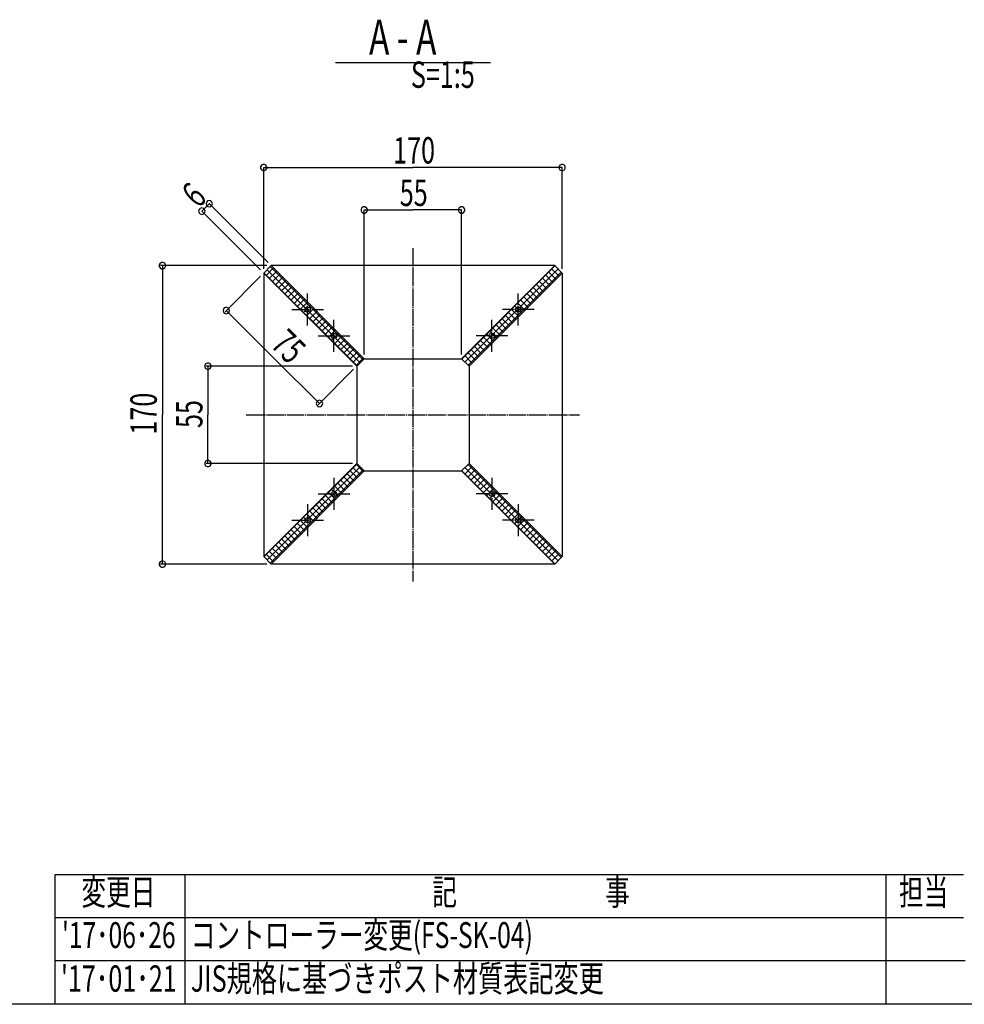
# Model space of a CAD drawing. Extents: x -2013 to 2013, y -1391 to 1391.
# Drawn here: x -52 to 1024, y -1391 to -270 of the extents above; entities that cross this region are included whole.
import ezdxf

# ---------------------------------------------------------------- set-up
doc = ezdxf.new("R2010")
doc.units = 0
doc.linetypes.add('CENTER', pattern=[33, 30, -1, 1, -1])
doc.linetypes.add('CENTER2', pattern=[23, 20, -1, 1, -1])
doc.layers.add('____1', color=2, linetype='CONTINUOUS')
doc.layers.add('______', color=7, linetype='CONTINUOUS')
doc.styles.get("Standard").update_dxf_attribs({"font": 'txt.shx', "width": 0.7, "bigfont": 'extfont.shx'})

msp = doc.modelspace()

# ---------------------------------------------------------------- linework, layer by layer
at = {"layer": '____1', "color": 18, "linetype": 'CONTINUOUS'}
msp.add_line((307.9, -318.6), (484.5, -318.6), dxfattribs=at)
at = {"layer": '____1', "color": 3, "linetype": 'CENTER2'}
for p, q in [((396.2, -530), (396.2, -909.8)), ((276.2, -618), (276.2, -581.8)), ((516.2, -618), (516.2, -581.8)), ((258.1, -599.9), (294.4, -599.9)), ((534.4, -599.9), (498.1, -599.9)), ((306.2, -648), (306.2, -611.8)), ((486.2, -648), (486.2, -611.8)), ((288.1, -629.9), (324.4, -629.9)), ((504.4, -629.9), (468.1, -629.9)), ((206.4, -719.9), (586.1, -719.9)), ((306.2, -791.8), (306.2, -828)), ((486.2, -791.8), (486.2, -828)), ((288.1, -809.9), (324.4, -809.9)), ((504.4, -809.9), (468.1, -809.9)), ((276.2, -821.8), (276.2, -858)), ((516.2, -821.8), (516.2, -858)), ((258.1, -839.9), (294.4, -839.9)), ((534.4, -839.9), (498.1, -839.9))]:
    msp.add_line(p, q, dxfattribs=at)
at = {"layer": '____1', "color": 7, "linetype": 'CONTINUOUS'}
for p, q in [((226.2, -558.4), (234.7, -549.9)), ((226.2, -558.4), (226.2, -881.4)), ((226.2, -558.4), (332.3, -664.5)), ((557.7, -549.9), (234.7, -549.9)), ((234.7, -549.9), (340.8, -656)), ((557.7, -549.9), (451.7, -656)), ((566.2, -558.4), (460.2, -664.5)), ((566.2, -558.4), (557.7, -549.9)), ((566.2, -558.4), (566.2, -881.4)), ((332.3, -664.5), (340.8, -656)), ((340.8, -656), (451.7, -656)), ((460.2, -664.5), (451.7, -656)), ((332.3, -664.5), (332.3, -775.4)), ((460.2, -664.5), (460.2, -775.4)), ((226.2, -881.4), (332.3, -775.4)), ((234.7, -889.9), (340.8, -783.8)), ((332.3, -775.4), (340.8, -783.8)), ((340.8, -783.8), (451.7, -783.8)), ((460.2, -775.4), (451.7, -783.8)), ((557.7, -889.9), (451.7, -783.8)), ((566.2, -881.4), (460.2, -775.4)), ((226.2, -881.4), (234.7, -889.9)), ((566.2, -881.4), (557.7, -889.9)), ((557.7, -889.9), (234.7, -889.9))]:
    msp.add_line(p, q, dxfattribs=at)
at = {"layer": '____1', "color": 4, "linetype": 'CONTINUOUS'}
for p, q in [((332.6, -664.2), (226.5, -558.1)), ((228.9, -561.1), (237.4, -552.6)), ((336.1, -660.6), (230.1, -554.6)), ((232.5, -564.6), (241, -556.1)), ((339.7, -657.1), (233.6, -551)), ((236, -568.2), (244.5, -559.7)), ((452, -656.3), (558, -550.2)), ((455.5, -659.8), (561.6, -553.7)), ((459, -663.3), (565.1, -557.3)), ((555.6, -569), (547.1, -560.5)), ((559.2, -565.5), (550.7, -557)), ((562.7, -561.9), (554.2, -553.4)), ((239.5, -571.7), (248, -563.2)), ((243.1, -575.2), (251.6, -566.8)), ((246.6, -578.8), (255.1, -570.3)), ((545, -579.6), (536.5, -571.1)), ((548.5, -576.1), (540.1, -567.6)), ((552.1, -572.5), (543.6, -564)), ((250.1, -582.3), (258.6, -573.8)), ((253.7, -585.8), (262.2, -577.4)), ((257.2, -589.4), (265.7, -580.9)), ((534.4, -590.2), (525.9, -581.7)), ((537.9, -586.7), (529.5, -578.2)), ((541.5, -583.1), (533, -574.6)), ((260.8, -592.9), (269.2, -584.4)), ((264.3, -596.5), (272.8, -588)), ((267.8, -600), (276.3, -591.5)), ((523.8, -600.8), (515.3, -592.3)), ((527.3, -597.3), (518.8, -588.8)), ((530.9, -593.7), (522.4, -585.3)), ((271.4, -603.5), (279.8, -595)), ((274.9, -607.1), (283.4, -598.6)), ((278.4, -610.6), (286.9, -602.1)), ((513.2, -611.4), (504.7, -602.9)), ((516.7, -607.9), (508.2, -599.4)), ((520.3, -604.3), (511.8, -595.9)), ((282, -614.1), (290.4, -605.6)), ((285.5, -617.7), (294, -609.2)), ((289, -621.2), (297.5, -612.7)), ((292.6, -624.7), (301.1, -616.3)), ((502.6, -622), (494.1, -613.5)), ((506.1, -618.5), (497.6, -610)), ((509.7, -614.9), (501.2, -606.5)), ((296.1, -628.3), (304.6, -619.8)), ((299.6, -631.8), (308.1, -623.3)), ((303.2, -635.3), (311.7, -626.9)), ((488.4, -636.2), (480, -627.7)), ((492, -632.6), (483.5, -624.1)), ((495.5, -629.1), (487, -620.6)), ((499, -625.6), (490.6, -617.1)), ((306.7, -638.9), (315.2, -630.4)), ((310.2, -642.4), (318.7, -633.9)), ((313.8, -646), (322.3, -637.5)), ((477.8, -646.8), (469.4, -638.3)), ((481.4, -643.2), (472.9, -634.7)), ((484.9, -639.7), (476.4, -631.2)), ((317.3, -649.5), (325.8, -641)), ((320.9, -653), (329.3, -644.5)), ((324.4, -656.6), (332.9, -648.1)), ((467.2, -657.4), (458.7, -648.9)), ((470.8, -653.8), (462.3, -645.4)), ((474.3, -650.3), (465.8, -641.8)), ((327.9, -660.1), (336.4, -651.6)), ((331.5, -663.6), (339.9, -655.1)), ((460.2, -664.4), (451.7, -656)), ((463.7, -660.9), (455.2, -652.4)), ((226.5, -881.7), (332.6, -775.6)), ((230.1, -885.2), (336.1, -779.2)), ((233.6, -888.8), (339.7, -782.7)), ((332.9, -791.7), (324.4, -783.2)), ((336.4, -788.2), (327.9, -779.7)), ((340, -784.7), (331.5, -776.2)), ((451.7, -783.8), (460.2, -775.4)), ((558, -889.6), (452, -783.5)), ((455.2, -787.4), (463.7, -778.9)), ((561.6, -886.1), (455.5, -780)), ((458.7, -790.9), (467.2, -782.4)), ((565.1, -882.5), (459, -776.5)), ((322.3, -802.3), (313.8, -793.8)), ((325.8, -798.8), (317.3, -790.3)), ((329.3, -795.3), (320.9, -786.8)), ((462.3, -794.4), (470.8, -786)), ((465.8, -798), (474.3, -789.5)), ((469.3, -801.5), (477.8, -793)), ((311.7, -812.9), (303.2, -804.5)), ((315.2, -809.4), (306.7, -800.9)), ((318.7, -805.9), (310.3, -797.4)), ((472.9, -805.1), (481.4, -796.6)), ((476.4, -808.6), (484.9, -800.1)), ((480, -812.1), (488.4, -803.6)), ((483.5, -815.7), (492, -807.2)), ((297.5, -827.1), (289, -818.6)), ((301.1, -823.5), (292.6, -815.1)), ((304.6, -820), (296.1, -811.5)), ((308.1, -816.5), (299.6, -808)), ((487, -819.2), (495.5, -810.7)), ((490.6, -822.7), (499, -814.2)), ((494.1, -826.3), (502.6, -817.8)), ((286.9, -837.7), (278.4, -829.2)), ((290.5, -834.2), (282, -825.7)), ((294, -830.6), (285.5, -822.1)), ((497.6, -829.8), (506.1, -821.3)), ((501.2, -833.3), (509.7, -824.8)), ((504.7, -836.9), (513.2, -828.4)), ((276.3, -848.3), (267.8, -839.8)), ((279.8, -844.8), (271.4, -836.3)), ((283.4, -841.2), (274.9, -832.7)), ((508.2, -840.4), (516.7, -831.9)), ((511.8, -843.9), (520.3, -835.5)), ((515.3, -847.5), (523.8, -839)), ((265.7, -858.9), (257.2, -850.4)), ((269.2, -855.4), (260.8, -846.9)), ((272.8, -851.8), (264.3, -843.3)), ((518.8, -851), (527.3, -842.5)), ((522.4, -854.5), (530.9, -846.1)), ((525.9, -858.1), (534.4, -849.6)), ((255.1, -869.5), (246.6, -861)), ((258.6, -866), (250.1, -857.5)), ((262.2, -862.4), (253.7, -854)), ((529.5, -861.6), (537.9, -853.1)), ((533, -865.2), (541.5, -856.7)), ((536.5, -868.7), (545, -860.2)), ((244.5, -880.1), (236, -871.6)), ((248, -876.6), (239.5, -868.1)), ((251.6, -873), (243.1, -864.6)), ((540.1, -872.2), (548.5, -863.7)), ((543.6, -875.8), (552.1, -867.3)), ((547.1, -879.3), (555.6, -870.8)), ((550.7, -882.8), (559.1, -874.3)), ((237.4, -887.2), (228.9, -878.7)), ((241, -883.7), (232.5, -875.2)), ((554.2, -886.4), (562.7, -877.9)), ((-11.5, -1243.3), (1023.5, -1243.3)), ((-11.5, -1292.3), (-11.5, -1243.3)), ((136.8, -1292.3), (136.8, -1243.3)), ((935.2, -1292.3), (935.2, -1243.3)), ((-11.5, -1292.3), (1023.5, -1292.3)), ((-11.5, -1341.3), (-11.5, -1292.3)), ((136.8, -1341.3), (136.8, -1292.3)), ((935.2, -1341.3), (935.2, -1292.3)), ((-11.5, -1341.3), (1025.2, -1341.3)), ((-11.5, -1391.3), (-11.5, -1341.3)), ((136.8, -1391.3), (136.8, -1341.3)), ((935.2, -1391.3), (935.2, -1341.3)), ((2013.2, -1391.3), (-2013.2, -1391.3))]:
    msp.add_line(p, q, dxfattribs=at)
for centre in [(276.2, -599.9), (516.2, -599.9), (306.2, -629.9), (486.2, -629.9), (306.2, -809.9), (486.2, -809.9), (276.2, -839.9), (516.2, -839.9)]:
    msp.add_circle(centre, 3, dxfattribs=at)
at = {"layer": '______', "color": 4, "linetype": 'CONTINUOUS'}
for p, q in [((223.6, -435.6), (222.7, -437.3)), ((222.7, -437.3), (222.7, -439.1)), ((225.3, -434.7), (223.6, -435.6)), ((227.1, -434.7), (225.3, -434.7)), ((228.8, -435.6), (227.1, -434.7)), ((229.7, -437.3), (228.8, -435.6)), ((229.7, -439.1), (229.7, -437.3)), ((563.6, -435.6), (562.7, -437.3)), ((562.7, -437.3), (562.7, -439.1)), ((565.3, -434.7), (563.6, -435.6)), ((567.1, -434.7), (565.3, -434.7)), ((568.8, -435.6), (567.1, -434.7)), ((569.7, -437.3), (568.8, -435.6)), ((569.7, -439.1), (569.7, -437.3)), ((222.7, -439.1), (223.6, -440.8)), ((223.6, -440.8), (225.3, -441.7)), ((225.3, -441.7), (227.1, -441.7)), ((226.2, -553.4), (226.2, -438)), ((226.2, -438.2), (396.2, -438.2)), ((227.1, -441.7), (228.8, -440.8)), ((228.8, -440.8), (229.7, -439.1)), ((566.2, -438.2), (396.2, -438.2)), ((562.7, -439.1), (563.6, -440.8)), ((563.6, -440.8), (565.3, -441.7)), ((565.3, -441.7), (567.1, -441.7)), ((566.2, -553.4), (566.2, -438)), ((567.1, -441.7), (568.8, -440.8)), ((568.8, -440.8), (569.7, -439.1)), ((155.7, -487.9), (164.2, -479.4)), ((161.1, -477.5), (160.5, -479.4)), ((160.5, -479.4), (161.1, -481.2)), ((162.3, -476.3), (161.1, -477.5)), ((161.1, -481.2), (162.3, -482.5)), ((164.2, -475.7), (162.3, -476.3)), ((231.2, -546.4), (164, -479.2)), ((166, -476.3), (164.2, -475.7)), ((164.2, -479.4), (164.3, -479.2)), ((167.3, -477.5), (166, -476.3)), ((166, -482.5), (167.3, -481.2)), ((167.9, -479.4), (167.3, -477.5)), ((167.3, -481.2), (167.9, -479.4)), ((152.6, -486), (152, -487.9)), ((152, -487.9), (152.6, -489.7)), ((153.8, -484.8), (152.6, -486)), ((152.6, -489.7), (153.8, -491)), ((155.7, -484.2), (153.8, -484.8)), ((153.8, -491), (155.7, -491.6)), ((222.7, -554.9), (155.6, -487.7)), ((155.7, -487.9), (155.6, -488)), ((157.6, -484.8), (155.7, -484.2)), ((155.7, -491.6), (157.6, -491)), ((158.8, -486), (157.6, -484.8)), ((157.6, -491), (158.8, -489.7)), ((159.4, -487.9), (158.8, -486)), ((158.8, -489.7), (159.4, -487.9)), ((162.3, -482.5), (164.2, -483.1)), ((164.2, -483.1), (166, -482.5)), ((338.1, -483.9), (337.3, -485.7)), ((337.3, -485.7), (337.3, -487.4)), ((337.3, -487.4), (338.1, -489.2)), ((339.9, -483), (338.1, -483.9)), ((338.1, -489.2), (339.9, -490)), ((341.6, -483), (339.9, -483)), ((339.9, -490), (341.6, -490)), ((340.8, -651), (340.8, -486.3)), ((340.8, -486.5), (396.2, -486.5)), ((343.4, -483.9), (341.6, -483)), ((341.6, -490), (343.4, -489.2)), ((344.3, -485.7), (343.4, -483.9)), ((343.4, -489.2), (344.3, -487.4)), ((344.3, -487.4), (344.3, -485.7)), ((451.7, -486.5), (396.2, -486.5)), ((449, -483.9), (448.2, -485.7)), ((448.2, -485.7), (448.2, -487.4)), ((448.2, -487.4), (449, -489.2)), ((450.8, -483), (449, -483.9)), ((449, -489.2), (450.8, -490)), ((452.5, -483), (450.8, -483)), ((450.8, -490), (452.5, -490)), ((451.7, -651), (451.7, -486.3)), ((454.3, -483.9), (452.5, -483)), ((452.5, -490), (454.3, -489.2)), ((455.2, -485.7), (454.3, -483.9)), ((454.3, -489.2), (455.2, -487.4)), ((455.2, -487.4), (455.2, -485.7)), ((108.2, -547.3), (107.3, -549)), ((107.3, -549), (107.3, -550.8)), ((109.9, -546.4), (108.2, -547.3)), ((111.7, -546.4), (109.9, -546.4)), ((113.4, -547.3), (111.7, -546.4)), ((114.3, -549), (113.4, -547.3)), ((114.3, -550.8), (114.3, -549)), ((107.3, -550.8), (108.2, -552.5)), ((108.2, -552.5), (109.9, -553.4)), ((229.7, -549.9), (108.8, -549.9)), ((109.9, -553.4), (111.7, -553.4)), ((110.8, -549.9), (110.8, -719.9)), ((111.7, -553.4), (113.4, -552.5)), ((113.4, -552.5), (114.3, -550.8)), ((222.7, -561.9), (182.2, -602.4)), ((180.5, -599.1), (179.9, -601)), ((179.9, -601), (180.5, -602.9)), ((181.8, -597.9), (180.5, -599.1)), ((180.5, -602.9), (181.8, -604.1)), ((183.6, -597.3), (181.8, -597.9)), ((181.8, -604.1), (183.6, -604.7)), ((185.5, -597.9), (183.6, -597.3)), ((183.6, -601), (238.9, -656.3)), ((183.6, -604.7), (185.5, -604.1)), ((186.7, -599.1), (185.5, -597.9)), ((185.5, -604.1), (186.7, -602.9)), ((187.3, -601), (186.7, -599.1)), ((186.7, -602.9), (187.3, -601)), ((161.9, -661), (160.1, -661.8)), ((163.6, -661), (161.9, -661)), ((165.4, -661.8), (163.6, -661)), ((289.7, -707.1), (238.9, -656.3)), ((160.1, -661.8), (159.2, -663.6)), ((159.2, -663.6), (159.2, -665.3)), ((159.2, -665.3), (160.1, -667.1)), ((160.1, -667.1), (161.9, -668)), ((327.3, -664.5), (160.7, -664.5)), ((161.9, -668), (163.6, -668)), ((162.7, -664.5), (162.7, -719.9)), ((163.6, -668), (165.4, -667.1)), ((166.2, -663.6), (165.4, -661.8)), ((165.4, -667.1), (166.2, -665.3)), ((166.2, -665.3), (166.2, -663.6)), ((328.7, -668), (288.3, -708.5)), ((286.6, -705.2), (286, -707.1)), ((287.8, -704), (286.6, -705.2)), ((289.7, -703.3), (287.8, -704)), ((291.5, -704), (289.7, -703.3)), ((292.8, -705.2), (291.5, -704)), ((293.4, -707.1), (292.8, -705.2)), ((286, -707.1), (286.6, -708.9)), ((286.6, -708.9), (287.8, -710.2)), ((287.8, -710.2), (289.7, -710.8)), ((289.7, -710.8), (291.5, -710.2)), ((291.5, -710.2), (292.8, -708.9)), ((292.8, -708.9), (293.4, -707.1)), ((110.8, -889.9), (110.8, -719.9)), ((162.7, -775.4), (162.7, -719.9)), ((160.1, -772.7), (159.2, -774.5)), ((161.9, -771.9), (160.1, -772.7)), ((163.6, -771.9), (161.9, -771.9)), ((165.4, -772.7), (163.6, -771.9)), ((166.2, -774.5), (165.4, -772.7)), ((159.2, -774.5), (159.2, -776.2)), ((159.2, -776.2), (160.1, -778)), ((160.1, -778), (161.9, -778.9)), ((327.3, -775.4), (160.7, -775.4)), ((161.9, -778.9), (163.6, -778.9)), ((163.6, -778.9), (165.4, -778)), ((165.4, -778), (166.2, -776.2)), ((166.2, -776.2), (166.2, -774.5)), ((108.2, -887.3), (107.3, -889)), ((107.3, -889), (107.3, -890.8)), ((107.3, -890.8), (108.2, -892.5)), ((109.9, -886.4), (108.2, -887.3)), ((108.2, -892.5), (109.9, -893.4)), ((229.7, -889.9), (108.8, -889.9)), ((111.7, -886.4), (109.9, -886.4)), ((109.9, -893.4), (111.7, -893.4)), ((113.4, -887.3), (111.7, -886.4)), ((111.7, -893.4), (113.4, -892.5)), ((114.3, -889), (113.4, -887.3)), ((113.4, -892.5), (114.3, -890.8)), ((114.3, -890.8), (114.3, -889))]:
    msp.add_line(p, q, dxfattribs=at)

# ---------------------------------------------------------------- texts
at = {"layer": '____1', "color": 18, "linetype": 'CONTINUOUS', "width": 0.7}
msp.add_text('A - A', height=40, dxfattribs=at).set_placement((346.2, -309.8))
at = {"layer": '____1', "color": 4, "linetype": 'CONTINUOUS', "width": 0.7}
for s, height, p in [('S=1:5', 30, (393.9, -347.4)), ('変更日', 29.43, (18.5, -1278.2)), ('記\u3000\u3000\u3000\u3000\u3000\u3000事', 29.43, (418.3, -1278.2)), ('担当', 29.43, (949.9, -1278.2)), ("'17･06･26", 29.43, (-3.6, -1327.2)), (' コントローラー変更(FS-SK-04)', 29.425, (136.8, -1327.2)), ("'17･01･21", 29.99, (-4.8, -1377)), (' JIS規格に基づきポスト材質表記変更', 29.995, (136.8, -1377))]:
    msp.add_text(s, height=height, dxfattribs=at).set_placement(p)
at = {"layer": '______', "color": 4, "linetype": 'CONTINUOUS', "width": 0.7}
for s, p in [('170', (373.7, -433.6)), ('55', (381.2, -482))]:
    msp.add_text(s, height=30, dxfattribs=at).set_placement(p)
for s, rotation, p in [('6', 45, (151.6, -485.5)), ('170', 90, (104.4, -742.4)), ('55', 90, (156.4, -734.9))]:
    msp.add_text(s, height=30, rotation=rotation, dxfattribs=at).set_placement(p)
at = {"layer": '______', "color": 4, "linetype": 'CENTER', "width": 0.7}
msp.add_text('75', height=30, rotation=-45, dxfattribs=at).set_placement((232.8, -641.2))

doc.saveas('drawing.dxf')
